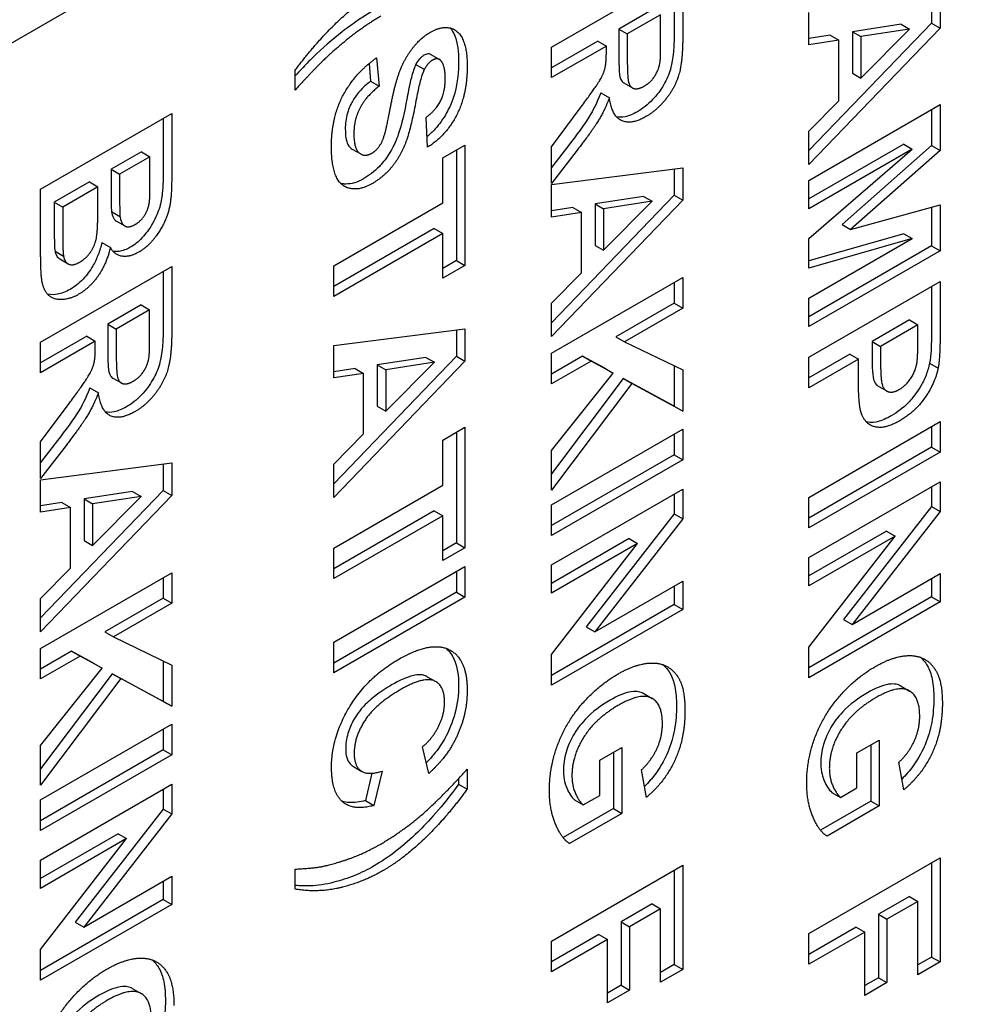
# Model space of a CAD drawing. Units: millimetres. Extents: x 195 to 6071, y 24 to 3405.
# Drawn here: x 1148 to 1157, y 2391 to 2401 of the extents above; entities that cross this region are included whole.
import ezdxf

# ---------------------------------------------------------------- set-up
doc = ezdxf.new("R2010")
doc.units = ezdxf.units.MM
doc.header["$LTSCALE"] = 12.5
doc.layers.add('Visible Edges(Hillmar_metric)', color=7, linetype='Continuous', lineweight=25)

msp = doc.modelspace()

# ---------------------------------------------------------------- linework, layer by layer
at = {"layer": 'Visible Edges(Hillmar_metric)'}
for p, q in [((1140.724, 2396.964), (1166.357, 2411.763)), ((1153.03, 2400.79), (1154.391, 2401.576)), ((1154.303, 2401.525), (1154.303, 2400.959)), ((1154.391, 2401.576), (1154.391, 2400.908)), ((1156.973, 2401.314), (1156.973, 2401.038)), ((1157.062, 2401.325), (1157.062, 2400.987)), ((1154.072, 2401.177), (1153.727, 2400.977)), ((1154.161, 2401.126), (1153.815, 2400.926)), ((1154.161, 2400.878), (1154.161, 2401.126)), ((1155.7, 2400.814), (1155.7, 2401.15)), ((1156.973, 2401.038), (1155.7, 2399.716)), ((1156.656, 2401.028), (1156.151, 2400.95)), ((1156.656, 2401.028), (1156.744, 2400.977)), ((1156.973, 2401.038), (1157.062, 2400.987)), ((1153.727, 2400.977), (1153.727, 2400.742)), ((1153.727, 2400.977), (1153.815, 2400.926)), ((1153.815, 2400.926), (1153.815, 2400.691)), ((1157.062, 2400.987), (1155.7, 2399.573)), ((1155.921, 2400.913), (1155.7, 2400.878)), ((1155.921, 2400.913), (1156.009, 2400.861)), ((1156.151, 2400.95), (1156.151, 2400.519)), ((1156.151, 2400.95), (1156.24, 2400.899)), ((1156.744, 2400.977), (1156.24, 2400.899)), ((1156.24, 2400.468), (1156.744, 2400.977)), ((1153.51, 2400.852), (1153.03, 2400.575)), ((1153.598, 2400.801), (1153.03, 2400.473)), ((1153.51, 2400.852), (1153.598, 2400.801)), ((1153.598, 2400.736), (1153.598, 2400.801)), ((1156.009, 2400.861), (1155.7, 2400.814)), ((1156.009, 2400.234), (1156.009, 2400.861)), ((1156.24, 2400.899), (1156.24, 2400.468)), ((1151.777, 2400.713), (1151.866, 2400.662)), ((1153.03, 2400.473), (1153.03, 2400.79)), ((1151.135, 2400.618), (1151.151, 2400.436)), ((1151.213, 2400.679), (1151.239, 2400.384)), ((1151.621, 2400.61), (1151.71, 2400.559)), ((1150.369, 2400.343), (1150.369, 2400.55)), ((1156.151, 2400.519), (1156.24, 2400.468)), ((1151.151, 2400.436), (1151.239, 2400.384)), ((1153.78, 2400.418), (1153.868, 2400.367)), ((1153.542, 2400.316), (1153.63, 2400.265)), ((1155.7, 2399.918), (1156.009, 2400.234)), ((1155.7, 2399.407), (1157.062, 2400.193)), ((1157.062, 2400.193), (1157.062, 2399.717)), ((1147.726, 2399.315), (1149.088, 2400.101)), ((1149.088, 2400.101), (1149.088, 2399.472)), ((1153.03, 2399.755), (1153.326, 2400.155)), ((1156.973, 2400.142), (1156.973, 2399.768)), ((1149, 2400.05), (1149, 2399.523)), ((1151.742, 2399.751), (1151.729, 2400.061)), ((1155.7, 2399.573), (1155.7, 2399.918)), ((1156.684, 2399.782), (1155.7, 2399.215)), ((1156.684, 2399.782), (1156.772, 2399.731)), ((1148.773, 2399.704), (1148.459, 2399.522)), ((1148.773, 2399.704), (1148.862, 2399.653)), ((1150.961, 2399.732), (1151.049, 2399.681)), ((1151.9, 2399.641), (1152.131, 2399.774)), ((1152.042, 2399.723), (1152.042, 2398.576)), ((1152.131, 2399.774), (1152.131, 2398.525)), ((1153.207, 2399.771), (1153.03, 2399.541)), ((1153.03, 2399.375), (1153.03, 2399.755)), ((1153.295, 2399.72), (1153.03, 2399.375)), ((1155.7, 2398.803), (1156.772, 2399.731)), ((1156.772, 2399.731), (1155.7, 2399.113)), ((1156.973, 2399.768), (1156.044, 2398.948)), ((1157.062, 2399.717), (1156.133, 2398.897)), ((1156.973, 2399.768), (1157.062, 2399.717)), ((1148.862, 2399.653), (1148.547, 2399.471)), ((1148.862, 2399.471), (1148.862, 2399.653)), ((1151.9, 2399.175), (1151.9, 2399.641)), ((1148.459, 2399.522), (1148.459, 2399.314)), ((1148.459, 2399.522), (1148.547, 2399.471)), ((1148.547, 2399.471), (1148.547, 2399.263)), ((1153.03, 2399.364), (1154.391, 2399.539)), ((1154.303, 2399.528), (1154.303, 2399.252)), ((1154.391, 2399.539), (1154.391, 2399.201)), ((1148.233, 2399.392), (1147.868, 2399.181)), ((1148.233, 2399.392), (1148.321, 2399.341)), ((1155.7, 2399.113), (1155.7, 2399.407)), ((1147.726, 2398.779), (1147.726, 2399.315)), ((1148.321, 2399.341), (1147.957, 2399.13)), ((1148.321, 2399.083), (1148.321, 2399.341)), ((1153.03, 2399.027), (1153.03, 2399.364)), ((1147.868, 2399.181), (1147.868, 2398.887)), ((1147.868, 2399.181), (1147.957, 2399.13)), ((1150.769, 2398.522), (1151.9, 2399.175)), ((1154.303, 2399.252), (1153.03, 2397.93)), ((1154.391, 2399.201), (1153.03, 2397.787)), ((1153.985, 2399.241), (1153.481, 2399.163)), ((1153.481, 2399.163), (1153.481, 2398.733)), ((1153.481, 2399.163), (1153.569, 2399.112)), ((1154.074, 2399.19), (1153.569, 2399.112)), ((1153.569, 2398.682), (1154.074, 2399.19)), ((1153.985, 2399.241), (1154.074, 2399.19)), ((1154.303, 2399.252), (1154.391, 2399.201)), ((1147.957, 2399.13), (1147.957, 2398.836)), ((1148.463, 2399.085), (1148.551, 2399.034)), ((1153.25, 2399.126), (1153.03, 2399.092)), ((1153.339, 2399.075), (1153.03, 2399.027)), ((1153.25, 2399.126), (1153.339, 2399.075)), ((1153.339, 2398.447), (1153.339, 2399.075)), ((1153.569, 2399.112), (1153.569, 2398.682)), ((1156.133, 2398.897), (1157.062, 2399.154)), ((1156.973, 2399.129), (1156.973, 2398.728)), ((1157.062, 2399.154), (1157.062, 2398.677)), ((1148.513, 2398.985), (1148.601, 2398.934)), ((1151.812, 2398.908), (1150.769, 2398.306)), ((1151.9, 2398.857), (1150.769, 2398.204)), ((1151.812, 2398.908), (1151.9, 2398.857)), ((1151.9, 2398.392), (1151.9, 2398.857)), ((1156.044, 2398.948), (1156.133, 2398.897)), ((1148.362, 2398.763), (1148.451, 2398.712)), ((1156.684, 2398.854), (1155.7, 2398.572)), ((1156.772, 2398.803), (1155.7, 2398.496)), ((1155.7, 2398.496), (1155.7, 2398.803)), ((1155.7, 2398.184), (1156.772, 2398.803)), ((1156.684, 2398.854), (1156.772, 2398.803)), ((1147.877, 2398.673), (1147.965, 2398.622)), ((1153.481, 2398.733), (1153.569, 2398.682)), ((1156.973, 2398.728), (1155.7, 2397.993)), ((1157.062, 2398.677), (1155.7, 2397.891)), ((1156.973, 2398.728), (1157.062, 2398.677)), ((1147.925, 2398.592), (1148.013, 2398.541)), ((1152.042, 2398.576), (1151.9, 2398.494)), ((1152.042, 2398.576), (1152.131, 2398.525)), ((1147.726, 2397.728), (1149.088, 2398.514)), ((1149, 2398.463), (1149, 2397.897)), ((1149.088, 2398.514), (1149.088, 2397.846)), ((1150.769, 2398.204), (1150.769, 2398.522)), ((1152.131, 2398.525), (1151.9, 2398.392)), ((1153.03, 2398.132), (1153.339, 2398.447)), ((1153.03, 2397.613), (1154.391, 2398.399)), ((1154.303, 2398.348), (1154.303, 2398.133)), ((1154.391, 2398.399), (1154.391, 2398.082)), ((1155.7, 2397.573), (1157.062, 2398.359)), ((1157.062, 2398.359), (1157.062, 2397.85)), ((1156.973, 2398.308), (1156.973, 2397.901)), ((1155.7, 2397.891), (1155.7, 2398.184)), ((1148.769, 2398.115), (1148.424, 2397.915)), ((1148.858, 2398.064), (1148.512, 2397.864)), ((1148.769, 2398.115), (1148.858, 2398.064)), ((1148.858, 2397.816), (1148.858, 2398.064)), ((1153.03, 2397.787), (1153.03, 2398.132)), ((1154.303, 2398.133), (1153.698, 2397.783)), ((1154.391, 2398.082), (1153.786, 2397.732)), ((1154.303, 2398.133), (1154.391, 2398.082)), ((1156.743, 2397.96), (1156.356, 2397.736)), ((1156.743, 2397.96), (1156.831, 2397.909)), ((1148.424, 2397.915), (1148.424, 2397.68)), ((1148.424, 2397.915), (1148.512, 2397.864)), ((1148.512, 2397.864), (1148.512, 2397.629)), ((1150.769, 2397.693), (1152.131, 2397.868)), ((1152.042, 2397.857), (1152.042, 2397.582)), ((1152.131, 2397.868), (1152.131, 2397.53)), ((1156.831, 2397.909), (1156.444, 2397.685)), ((1156.831, 2397.755), (1156.831, 2397.909)), ((1148.207, 2397.79), (1147.726, 2397.513)), ((1148.295, 2397.739), (1147.726, 2397.411)), ((1148.207, 2397.79), (1148.295, 2397.739)), ((1148.295, 2397.674), (1148.295, 2397.739)), ((1153.698, 2397.783), (1153.786, 2397.732)), ((1153.786, 2397.732), (1154.391, 2397.441)), ((1156.356, 2397.736), (1156.356, 2397.562)), ((1156.356, 2397.736), (1156.444, 2397.685)), ((1147.726, 2397.411), (1147.726, 2397.728)), ((1150.769, 2397.357), (1150.769, 2397.693)), ((1156.444, 2397.685), (1156.444, 2397.511)), ((1152.042, 2397.582), (1150.769, 2396.259)), ((1152.131, 2397.53), (1150.769, 2396.116)), ((1151.725, 2397.571), (1151.221, 2397.493)), ((1151.725, 2397.571), (1151.813, 2397.52)), ((1152.042, 2397.582), (1152.131, 2397.53)), ((1153.03, 2397.296), (1153.03, 2397.613)), ((1153.352, 2397.584), (1153.03, 2397.398)), ((1153.441, 2397.533), (1153.03, 2397.296)), ((1153.581, 2397.459), (1153.352, 2397.584)), ((1153.352, 2397.584), (1153.441, 2397.533)), ((1153.669, 2397.408), (1153.441, 2397.533)), ((1156.125, 2397.603), (1155.7, 2397.358)), ((1155.7, 2397.255), (1155.7, 2397.573)), ((1156.214, 2397.552), (1155.7, 2397.255)), ((1156.125, 2397.603), (1156.214, 2397.552)), ((1156.214, 2397.345), (1156.214, 2397.552)), ((1150.99, 2397.456), (1150.769, 2397.421)), ((1150.99, 2397.456), (1151.079, 2397.405)), ((1151.221, 2397.493), (1151.309, 2397.442)), ((1151.221, 2397.493), (1151.221, 2397.063)), ((1151.309, 2397.012), (1151.813, 2397.52)), ((1151.813, 2397.52), (1151.309, 2397.442)), ((1151.309, 2397.442), (1151.309, 2397.012)), ((1153.581, 2397.459), (1153.669, 2397.408)), ((1154.303, 2397.483), (1154.303, 2397.064)), ((1154.391, 2397.441), (1154.391, 2397.013)), ((1156.953, 2397.511), (1157.041, 2397.46)), ((1148.476, 2397.356), (1148.565, 2397.305)), ((1151.079, 2397.405), (1150.769, 2397.357)), ((1151.079, 2396.777), (1151.079, 2397.405)), ((1153.03, 2396.605), (1153.669, 2397.408)), ((1153.773, 2397.351), (1153.03, 2396.363)), ((1154.303, 2397.064), (1153.773, 2397.351)), ((1153.773, 2397.351), (1153.861, 2397.3)), ((1148.239, 2397.254), (1148.327, 2397.203)), ((1153.861, 2397.3), (1153.03, 2396.194)), ((1154.391, 2397.013), (1153.861, 2397.3)), ((1156.419, 2397.273), (1156.507, 2397.222)), ((1147.726, 2396.693), (1148.023, 2397.093)), ((1151.221, 2397.063), (1151.309, 2397.012)), ((1154.303, 2397.064), (1154.391, 2397.013)), ((1151.9, 2396.712), (1152.131, 2396.845)), ((1152.131, 2396.845), (1152.131, 2395.596)), ((1153.03, 2396.041), (1154.391, 2396.827)), ((1154.391, 2396.827), (1154.391, 2396.509)), ((1155.7, 2396.118), (1157.062, 2396.904)), ((1156.973, 2396.853), (1156.973, 2396.638)), ((1157.062, 2396.904), (1157.062, 2396.587)), ((1150.769, 2396.462), (1151.079, 2396.777)), ((1151.9, 2396.246), (1151.9, 2396.712)), ((1152.042, 2396.794), (1152.042, 2395.647)), ((1154.303, 2396.776), (1154.303, 2396.56)), ((1147.904, 2396.709), (1147.726, 2396.479)), ((1147.726, 2396.313), (1147.726, 2396.693)), ((1147.992, 2396.658), (1147.726, 2396.313)), ((1156.973, 2396.638), (1155.7, 2395.903)), ((1156.973, 2396.638), (1157.062, 2396.587)), ((1153.03, 2396.194), (1153.03, 2396.605)), ((1154.303, 2396.56), (1153.03, 2395.825)), ((1154.391, 2396.509), (1153.03, 2395.723)), ((1154.303, 2396.56), (1154.391, 2396.509)), ((1157.062, 2396.587), (1155.7, 2395.801)), ((1147.726, 2396.302), (1149.088, 2396.477)), ((1149, 2396.466), (1149, 2396.19)), ((1149.088, 2396.477), (1149.088, 2396.139)), ((1150.769, 2396.116), (1150.769, 2396.462)), ((1147.726, 2395.965), (1147.726, 2396.302)), ((1150.769, 2395.593), (1151.9, 2396.246)), ((1153.03, 2395.418), (1154.391, 2396.204)), ((1154.391, 2396.204), (1154.391, 2395.896)), ((1155.7, 2395.495), (1157.062, 2396.281)), ((1156.973, 2396.23), (1156.973, 2396.024)), ((1157.062, 2396.281), (1157.062, 2395.973)), ((1149, 2396.19), (1147.726, 2394.868)), ((1149.088, 2396.139), (1147.726, 2394.725)), ((1148.682, 2396.179), (1148.178, 2396.102)), ((1148.178, 2396.102), (1148.266, 2396.05)), ((1148.178, 2396.102), (1148.178, 2395.671)), ((1148.266, 2395.62), (1148.77, 2396.128)), ((1148.77, 2396.128), (1148.266, 2396.05)), ((1148.682, 2396.179), (1148.77, 2396.128)), ((1149, 2396.19), (1149.088, 2396.139)), ((1154.303, 2396.153), (1154.303, 2395.947)), ((1155.7, 2395.801), (1155.7, 2396.118)), ((1147.947, 2396.064), (1147.726, 2396.03)), ((1148.036, 2396.013), (1147.726, 2395.965)), ((1147.947, 2396.064), (1148.036, 2396.013)), ((1148.036, 2395.385), (1148.036, 2396.013)), ((1148.266, 2396.05), (1148.266, 2395.62)), ((1153.03, 2395.723), (1153.03, 2396.041)), ((1156.973, 2396.024), (1156.06, 2394.851)), ((1156.973, 2396.024), (1157.062, 2395.973)), ((1151.812, 2395.979), (1150.769, 2395.377)), ((1151.9, 2395.928), (1150.769, 2395.275)), ((1151.812, 2395.979), (1151.9, 2395.928)), ((1151.9, 2395.463), (1151.9, 2395.928)), ((1154.303, 2395.947), (1153.39, 2394.774)), ((1154.391, 2395.896), (1153.478, 2394.723)), ((1154.303, 2395.947), (1154.391, 2395.896)), ((1157.062, 2395.973), (1156.148, 2394.8)), ((1153.835, 2395.691), (1153.03, 2395.226)), ((1153.835, 2395.691), (1153.923, 2395.64)), ((1156.505, 2395.768), (1155.7, 2395.303)), ((1155.7, 2394.565), (1156.594, 2395.717)), ((1156.594, 2395.717), (1155.7, 2395.201)), ((1156.505, 2395.768), (1156.594, 2395.717)), ((1148.178, 2395.671), (1148.266, 2395.62)), ((1150.769, 2395.275), (1150.769, 2395.593)), ((1152.042, 2395.647), (1151.9, 2395.565)), ((1152.131, 2395.596), (1151.9, 2395.463)), ((1152.042, 2395.647), (1152.131, 2395.596)), ((1153.923, 2395.64), (1153.03, 2395.124)), ((1153.03, 2394.488), (1153.923, 2395.64)), ((1155.7, 2395.201), (1155.7, 2395.495)), ((1147.726, 2395.07), (1148.036, 2395.385)), ((1150.769, 2394.615), (1152.131, 2395.401)), ((1152.131, 2395.401), (1152.131, 2395.083)), ((1153.03, 2395.124), (1153.03, 2395.418)), ((1147.726, 2394.551), (1149.088, 2395.337)), ((1149, 2395.286), (1149, 2395.071)), ((1149.088, 2395.337), (1149.088, 2395.02)), ((1152.042, 2395.35), (1152.042, 2395.134)), ((1156.148, 2394.8), (1157.062, 2395.327)), ((1157.062, 2395.327), (1157.062, 2395.034)), ((1153.478, 2394.723), (1154.391, 2395.25)), ((1154.303, 2395.199), (1154.303, 2395.007)), ((1154.391, 2395.25), (1154.391, 2394.956)), ((1156.973, 2395.276), (1156.973, 2395.085)), ((1152.042, 2395.134), (1150.769, 2394.399)), ((1152.131, 2395.083), (1150.769, 2394.297)), ((1152.042, 2395.134), (1152.131, 2395.083)), ((1156.973, 2395.085), (1155.7, 2394.35)), ((1156.973, 2395.085), (1157.062, 2395.034)), ((1147.726, 2394.725), (1147.726, 2395.07)), ((1149, 2395.071), (1148.394, 2394.722)), ((1149.088, 2395.02), (1148.483, 2394.671)), ((1149, 2395.071), (1149.088, 2395.02)), ((1154.303, 2395.007), (1153.03, 2394.272)), ((1154.303, 2395.007), (1154.391, 2394.956)), ((1157.062, 2395.034), (1155.7, 2394.247)), ((1154.391, 2394.956), (1153.03, 2394.17)), ((1153.39, 2394.774), (1153.478, 2394.723)), ((1156.06, 2394.851), (1156.148, 2394.8)), ((1148.394, 2394.722), (1148.483, 2394.671)), ((1148.483, 2394.671), (1149.088, 2394.379)), ((1150.769, 2394.297), (1150.769, 2394.615)), ((1147.726, 2394.234), (1147.726, 2394.551)), ((1148.049, 2394.522), (1147.726, 2394.336)), ((1148.137, 2394.471), (1147.726, 2394.234)), ((1148.277, 2394.397), (1148.049, 2394.522)), ((1148.049, 2394.522), (1148.137, 2394.471)), ((1148.366, 2394.346), (1148.137, 2394.471)), ((1153.03, 2394.17), (1153.03, 2394.488)), ((1155.7, 2394.247), (1155.7, 2394.565)), ((1148.277, 2394.397), (1148.366, 2394.346)), ((1149, 2394.421), (1149, 2394.002)), ((1149.088, 2394.379), (1149.088, 2393.951)), ((1147.726, 2393.543), (1148.366, 2394.346)), ((1148.469, 2394.289), (1147.726, 2393.301)), ((1149, 2394.002), (1148.469, 2394.289)), ((1148.469, 2394.289), (1148.558, 2394.238)), ((1148.558, 2394.238), (1147.726, 2393.132)), ((1149.088, 2393.951), (1148.558, 2394.238)), ((1151.74, 2394.258), (1151.828, 2394.207)), ((1156.657, 2394.16), (1156.745, 2394.109)), ((1153.986, 2394.083), (1154.075, 2394.032)), ((1149, 2394.002), (1149.088, 2393.951)), ((1147.726, 2392.979), (1149.088, 2393.765)), ((1149.088, 2393.765), (1149.088, 2393.448)), ((1149, 2393.714), (1149, 2393.499)), ((1156.199, 2393.468), (1156.43, 2393.601)), ((1156.341, 2393.55), (1156.341, 2392.968)), ((1156.43, 2393.601), (1156.43, 2392.917)), ((1147.726, 2393.132), (1147.726, 2393.543)), ((1149, 2393.499), (1147.726, 2392.763)), ((1149.088, 2393.448), (1147.726, 2392.661)), ((1149, 2393.499), (1149.088, 2393.448)), ((1151.756, 2393.255), (1151.691, 2393.531)), ((1153.529, 2393.391), (1153.759, 2393.524)), ((1153.671, 2393.473), (1153.671, 2392.89)), ((1153.759, 2393.524), (1153.759, 2392.839)), ((1156.199, 2393.105), (1156.199, 2393.468)), ((1153.529, 2393.027), (1153.529, 2393.391)), ((1156.684, 2393.084), (1156.633, 2393.37)), ((1150.973, 2393.326), (1151.061, 2393.275)), ((1151.165, 2393.256), (1151.098, 2392.972)), ((1151.271, 2393.278), (1151.186, 2392.921)), ((1152.154, 2393.297), (1152.154, 2393.092)), ((1154.013, 2393.006), (1153.963, 2393.292)), ((1147.726, 2392.356), (1149.088, 2393.142)), ((1149.088, 2393.142), (1149.088, 2392.834)), ((1152.065, 2393.2), (1152.065, 2393.143)), ((1152.065, 2393.143), (1152.154, 2393.092)), ((1149, 2393.091), (1149, 2392.885)), ((1155.939, 2393.056), (1156.027, 2393.005)), ((1156.027, 2393.005), (1156.199, 2393.105)), ((1147.726, 2392.661), (1147.726, 2392.979)), ((1151.098, 2392.972), (1151.186, 2392.921)), ((1153.268, 2392.979), (1153.356, 2392.928)), ((1153.356, 2392.928), (1153.529, 2393.027)), ((1156.341, 2392.968), (1155.82, 2392.666)), ((1156.341, 2392.968), (1156.43, 2392.917)), ((1149, 2392.885), (1148.086, 2391.712)), ((1149.088, 2392.834), (1148.175, 2391.661)), ((1149, 2392.885), (1149.088, 2392.834)), ((1153.671, 2392.89), (1153.149, 2392.589)), ((1153.759, 2392.839), (1153.217, 2392.526)), ((1153.671, 2392.89), (1153.759, 2392.839)), ((1156.43, 2392.917), (1155.888, 2392.604)), ((1148.531, 2392.629), (1147.726, 2392.164)), ((1148.531, 2392.629), (1148.62, 2392.578)), ((1147.726, 2391.426), (1148.62, 2392.578)), ((1148.62, 2392.578), (1147.726, 2392.062)), ((1147.726, 2392.062), (1147.726, 2392.356)), ((1155.7, 2391.592), (1157.062, 2392.378)), ((1156.973, 2392.327), (1156.973, 2391.349)), ((1157.062, 2392.378), (1157.062, 2391.298)), ((1150.369, 2392.054), (1150.369, 2392.262)), ((1153.03, 2391.514), (1154.391, 2392.301)), ((1154.303, 2392.25), (1154.303, 2391.272)), ((1154.391, 2392.301), (1154.391, 2391.221)), ((1148.175, 2391.661), (1149.088, 2392.188)), ((1149, 2392.137), (1149, 2391.945)), ((1149.088, 2392.188), (1149.088, 2391.894)), ((1149, 2391.945), (1147.726, 2391.21)), ((1149, 2391.945), (1149.088, 2391.894)), ((1156.743, 2391.978), (1156.421, 2391.793)), ((1156.831, 2391.927), (1156.51, 2391.742)), ((1156.743, 2391.978), (1156.831, 2391.927)), ((1156.831, 2391.165), (1156.831, 2391.927)), ((1149.088, 2391.894), (1147.726, 2391.108)), ((1154.072, 2391.901), (1153.751, 2391.715)), ((1154.161, 2391.85), (1153.839, 2391.664)), ((1154.072, 2391.901), (1154.161, 2391.85)), ((1154.161, 2391.088), (1154.161, 2391.85)), ((1148.086, 2391.712), (1148.175, 2391.661)), ((1153.751, 2391.715), (1153.839, 2391.664)), ((1153.751, 2391.715), (1153.751, 2391.057)), ((1156.421, 2391.793), (1156.421, 2391.135)), ((1156.421, 2391.793), (1156.51, 2391.742)), ((1156.51, 2391.742), (1156.51, 2391.084)), ((1153.839, 2391.664), (1153.839, 2391.006)), ((1156.191, 2391.66), (1155.7, 2391.376)), ((1156.279, 2391.609), (1155.7, 2391.274)), ((1156.191, 2391.66), (1156.279, 2391.609)), ((1156.279, 2390.951), (1156.279, 2391.609)), ((1153.52, 2391.582), (1153.03, 2391.299)), ((1153.609, 2391.531), (1153.03, 2391.197)), ((1153.03, 2391.197), (1153.03, 2391.514)), ((1153.52, 2391.582), (1153.609, 2391.531)), ((1153.609, 2390.873), (1153.609, 2391.531)), ((1155.7, 2391.274), (1155.7, 2391.592)), ((1147.726, 2391.108), (1147.726, 2391.426)), ((1156.973, 2391.349), (1156.831, 2391.267)), ((1157.062, 2391.298), (1156.831, 2391.165)), ((1156.973, 2391.349), (1157.062, 2391.298)), ((1154.303, 2391.272), (1154.161, 2391.19)), ((1154.391, 2391.221), (1154.161, 2391.088)), ((1154.303, 2391.272), (1154.391, 2391.221)), ((1156.421, 2391.135), (1156.279, 2391.053)), ((1156.421, 2391.135), (1156.51, 2391.084)), ((1148.683, 2391.021), (1148.771, 2390.97)), ((1153.751, 2391.057), (1153.609, 2390.975)), ((1153.839, 2391.006), (1153.609, 2390.873)), ((1153.751, 2391.057), (1153.839, 2391.006)), ((1156.51, 2391.084), (1156.279, 2390.951))]:
    msp.add_line(p, q, dxfattribs=at)
for points, degree in [([(1150.369, 2400.55), (1150.583, 2400.839), (1151.045, 2401.277), (1151.262, 2401.402)], 2), ([(1151.257, 2401.11), (1151.104, 2401.022), (1150.785, 2400.772), (1150.641, 2400.632)], 2), ([(1151.501, 2400.643), (1151.613, 2400.853), (1151.774, 2400.946)], 2), ([(1151.774, 2400.946), (1151.879, 2401.006), (1152.059, 2400.974), (1152.154, 2400.772), (1152.154, 2400.591)], 2), ([(1154.391, 2400.908), (1154.391, 2400.655), (1154.318, 2400.384), (1154.131, 2400.139), (1154.009, 2400.069)], 2), ([(1154.157, 2400.643), (1154.161, 2400.685), (1154.161, 2400.878)], 2), ([(1153.326, 2400.155), (1153.485, 2400.37), (1153.568, 2400.508), (1153.598, 2400.626), (1153.598, 2400.736)], 2), ([(1150.641, 2400.632), (1150.546, 2400.54), (1150.369, 2400.343)], 2), ([(1150.745, 2399.759), (1150.745, 2400.057), (1150.984, 2400.515), (1151.213, 2400.679)], 2), ([(1151.366, 2400.207), (1151.421, 2400.494), (1151.501, 2400.643)], 2), ([(1151.793, 2400.654), (1151.745, 2400.626), (1151.71, 2400.559)], 2), ([(1151.878, 2400.652), (1151.845, 2400.684), (1151.793, 2400.654)], 2), ([(1151.926, 2400.464), (1151.926, 2400.603), (1151.878, 2400.652)], 2), ([(1153.815, 2400.691), (1153.815, 2400.462), (1153.848, 2400.368), (1153.93, 2400.35), (1153.992, 2400.386)], 2), ([(1153.992, 2400.386), (1154.06, 2400.425), (1154.145, 2400.559), (1154.157, 2400.643)], 2), ([(1151.71, 2400.559), (1151.666, 2400.473), (1151.571, 2399.954), (1151.471, 2399.674), (1151.295, 2399.447), (1151.166, 2399.372)], 2), ([(1152.154, 2400.591), (1152.154, 2400.295), (1151.93, 2399.866), (1151.742, 2399.751)], 2), ([(1151.729, 2400.061), (1151.834, 2400.142), (1151.926, 2400.329), (1151.926, 2400.464)], 2), ([(1151.239, 2400.384), (1151.104, 2400.279), (1150.978, 2400.035), (1150.978, 2399.891)], 2), ([(1151.307, 2399.919), (1151.323, 2399.984), (1151.366, 2400.207)], 2), ([(1153.63, 2400.265), (1153.579, 2400.132), (1153.454, 2399.925), (1153.295, 2399.72)], 2), ([(1154.009, 2400.069), (1153.857, 2399.981), (1153.656, 2400.072), (1153.63, 2400.265)], 2), ([(1150.978, 2399.891), (1150.978, 2399.737), (1151.09, 2399.646), (1151.166, 2399.69)], 2), ([(1151.166, 2399.69), (1151.214, 2399.718), (1151.282, 2399.823), (1151.307, 2399.919)], 2), ([(1151.166, 2399.372), (1151.049, 2399.305), (1150.845, 2399.337), (1150.745, 2399.554), (1150.745, 2399.759)], 2), ([(1149.088, 2399.472), (1149.088, 2399.285), (1149.061, 2399.086), (1148.976, 2398.892), (1148.834, 2398.713), (1148.745, 2398.662)], 2), ([(1148.858, 2399.196), (1148.862, 2399.245), (1148.862, 2399.471)], 2), ([(1148.547, 2399.263), (1148.547, 2399.077), (1148.551, 2399.034)], 2), ([(1148.707, 2398.949), (1148.77, 2398.985), (1148.848, 2399.111), (1148.858, 2399.196)], 2), ([(1148.135, 2398.56), (1148.196, 2398.595), (1148.282, 2398.713), (1148.321, 2398.866), (1148.321, 2399.083)], 2), ([(1148.551, 2399.034), (1148.561, 2398.958), (1148.641, 2398.91), (1148.707, 2398.949)], 2), ([(1147.736, 2398.401), (1147.728, 2398.477), (1147.726, 2398.779)], 2), ([(1147.957, 2398.836), (1147.957, 2398.663), (1147.965, 2398.622)], 2), ([(1148.451, 2398.712), (1148.414, 2398.547), (1148.24, 2398.293), (1148.122, 2398.225)], 2), ([(1148.745, 2398.662), (1148.65, 2398.607), (1148.491, 2398.634), (1148.451, 2398.712)], 2), ([(1147.965, 2398.622), (1147.976, 2398.558), (1148.063, 2398.518), (1148.135, 2398.56)], 2), ([(1148.122, 2398.225), (1148.028, 2398.171), (1147.853, 2398.169), (1147.748, 2398.282), (1147.736, 2398.401)], 2), ([(1149.088, 2397.846), (1149.088, 2397.593), (1149.014, 2397.323), (1148.827, 2397.077), (1148.706, 2397.007)], 2), ([(1157.062, 2397.85), (1157.062, 2397.56), (1157.041, 2397.46)], 2), ([(1148.853, 2397.581), (1148.858, 2397.623), (1148.858, 2397.816)], 2), ([(1156.822, 2397.522), (1156.831, 2397.584), (1156.831, 2397.755)], 2), ([(1148.023, 2397.093), (1148.182, 2397.308), (1148.265, 2397.446), (1148.295, 2397.564), (1148.295, 2397.674)], 2), ([(1148.512, 2397.629), (1148.512, 2397.4), (1148.545, 2397.306), (1148.627, 2397.288), (1148.688, 2397.324)], 2), ([(1148.688, 2397.324), (1148.757, 2397.363), (1148.842, 2397.498), (1148.853, 2397.581)], 2), ([(1156.444, 2397.511), (1156.444, 2397.323), (1156.487, 2397.222), (1156.578, 2397.203), (1156.638, 2397.238)], 2), ([(1156.638, 2397.238), (1156.713, 2397.281), (1156.81, 2397.437), (1156.822, 2397.522)], 2), ([(1157.041, 2397.46), (1157.011, 2397.308), (1156.805, 2397.007), (1156.642, 2396.913)], 2), ([(1156.234, 2397.028), (1156.214, 2397.129), (1156.214, 2397.345)], 2), ([(1148.327, 2397.203), (1148.275, 2397.07), (1148.151, 2396.864), (1147.992, 2396.658)], 2), ([(1148.706, 2397.007), (1148.553, 2396.919), (1148.353, 2397.01), (1148.327, 2397.203)], 2), ([(1156.642, 2396.913), (1156.518, 2396.841), (1156.347, 2396.847), (1156.249, 2396.953), (1156.234, 2397.028)], 2), ([(1151.438, 2394.436), (1151.778, 2394.633), (1152.154, 2394.445), (1152.154, 2394.114)], 2), ([(1156.385, 2394.361), (1156.598, 2394.484), (1156.929, 2394.469), (1157.017, 2394.322)], 2), ([(1150.746, 2393.32), (1150.746, 2393.633), (1151.117, 2394.251), (1151.438, 2394.436)], 2), ([(1153.715, 2394.284), (1153.927, 2394.407), (1154.258, 2394.392), (1154.347, 2394.245)], 2), ([(1154.187, 2394.382), (1154.214, 2394.358), (1154.238, 2394.33), (1154.258, 2394.296)], 3), ([(1155.677, 2393.155), (1155.677, 2393.401), (1155.857, 2393.872), (1156.19, 2394.249), (1156.385, 2394.361)], 2), ([(1156.858, 2394.459), (1156.885, 2394.436), (1156.909, 2394.407), (1156.929, 2394.373)], 3), ([(1153.007, 2393.077), (1153.007, 2393.324), (1153.186, 2393.794), (1153.519, 2394.171), (1153.715, 2394.284)], 2), ([(1157.017, 2394.322), (1157.085, 2394.209), (1157.085, 2393.984)], 2), ([(1151.919, 2393.994), (1151.919, 2394.169), (1151.702, 2394.262), (1151.458, 2394.121)], 2), ([(1154.347, 2394.245), (1154.414, 2394.132), (1154.414, 2393.906)], 2), ([(1151.458, 2394.121), (1151.2, 2393.972), (1150.981, 2393.631), (1150.981, 2393.46)], 2), ([(1152.154, 2394.114), (1152.154, 2393.826), (1152.006, 2393.56)], 2), ([(1156.85, 2393.848), (1156.85, 2394.057), (1156.622, 2394.171), (1156.396, 2394.041)], 2), ([(1151.691, 2393.531), (1151.797, 2393.62), (1151.919, 2393.868), (1151.919, 2393.994)], 2), ([(1153.726, 2393.963), (1153.484, 2393.824), (1153.241, 2393.434), (1153.241, 2393.233)], 2), ([(1154.18, 2393.771), (1154.18, 2393.98), (1153.951, 2394.093), (1153.726, 2393.963)], 2), ([(1156.396, 2394.041), (1156.155, 2393.901), (1155.912, 2393.512), (1155.912, 2393.31)], 2), ([(1157.085, 2393.984), (1157.085, 2393.691), (1156.872, 2393.239), (1156.684, 2393.084)], 2), ([(1154.414, 2393.906), (1154.414, 2393.614), (1154.201, 2393.162), (1154.013, 2393.006)], 2), ([(1153.963, 2393.292), (1154.063, 2393.384), (1154.18, 2393.634), (1154.18, 2393.771)], 2), ([(1156.633, 2393.37), (1156.734, 2393.461), (1156.85, 2393.712), (1156.85, 2393.848)], 2), ([(1152.006, 2393.56), (1151.919, 2393.403), (1151.756, 2393.255)], 2), ([(1150.981, 2393.46), (1150.981, 2393.332), (1151.121, 2393.231), (1151.271, 2393.278)], 2), ([(1151.186, 2392.921), (1150.963, 2392.863), (1150.746, 2393.068), (1150.746, 2393.32)], 2), ([(1151.257, 2392.522), (1151.478, 2392.65), (1151.872, 2392.987), (1152.154, 2393.297)], 2), ([(1155.912, 2393.31), (1155.912, 2393.211), (1155.979, 2393.05), (1156.027, 2393.005)], 2), ([(1153.241, 2393.233), (1153.241, 2393.133), (1153.309, 2392.972), (1153.356, 2392.928)], 2), ([(1155.888, 2392.604), (1155.804, 2392.655), (1155.677, 2392.96), (1155.677, 2393.155)], 2), ([(1152.154, 2393.092), (1151.954, 2392.815), (1151.506, 2392.376), (1151.276, 2392.243)], 2), ([(1153.217, 2392.526), (1153.133, 2392.577), (1153.007, 2392.883), (1153.007, 2393.077)], 2), ([(1150.369, 2392.262), (1150.534, 2392.269), (1150.71, 2392.299), (1150.94, 2392.37), (1151.148, 2392.459), (1151.257, 2392.522)], 2), ([(1151.276, 2392.243), (1151.082, 2392.131), (1150.86, 2392.074)], 2), ([(1150.86, 2392.074), (1150.611, 2392.011), (1150.369, 2392.054)], 2), ([(1148.411, 2391.222), (1148.624, 2391.345), (1148.955, 2391.33), (1149.043, 2391.183)], 2), ([(1148.884, 2391.32), (1148.911, 2391.297), (1148.935, 2391.268), (1148.955, 2391.234)], 3), ([(1147.703, 2390.015), (1147.703, 2390.262), (1147.883, 2390.733), (1148.216, 2391.109), (1148.411, 2391.222)], 2), ([(1149.043, 2391.183), (1149.111, 2391.07), (1149.111, 2390.845)], 2), ([(1148.876, 2390.709), (1148.876, 2390.918), (1148.648, 2391.032), (1148.423, 2390.902)], 2), ([(1148.423, 2390.902), (1148.181, 2390.762), (1147.938, 2390.372), (1147.938, 2390.171)], 2)]:
    msp.add_open_spline(points, degree=degree, dxfattribs=at)
for points, knots in [([(1151.169, 2401.161), (1151.03, 2401.081), (1150.917, 2400.996), (1150.753, 2400.867), (1150.651, 2400.779), (1150.552, 2400.683)], [-0.05662221, -0.05662221, -0.05662221, -0.05662221, -0.03555233, -0.03555233, 0, 0, 0, 0]), ([(1151.976, 2400.989), (1151.996, 2400.968), (1152.012, 2400.94), (1152.055, 2400.833), (1152.065, 2400.739), (1152.065, 2400.642)], [-0.04136092, -0.04136092, -0.04136092, -0.04136092, -0.02844417, -0.02844417, 0, 0, 0, 0]), ([(1154.303, 2400.959), (1154.303, 2400.721), (1154.278, 2400.613), (1154.247, 2400.505), (1154.224, 2400.453), (1154.163, 2400.346), (1154.123, 2400.292), (1154.028, 2400.192), (1153.975, 2400.151), (1153.921, 2400.12)], [-0.06512789, -0.06512789, -0.06512789, -0.06512789, -0.0498424, -0.0498424, -0.0347804, -0.0347804, -0.01841957, -0.01841957, 0, 0, 0, 0]), ([(1151.704, 2400.705), (1151.696, 2400.7), (1151.688, 2400.695), (1151.673, 2400.682), (1151.666, 2400.675), (1151.644, 2400.65), (1151.632, 2400.63), (1151.621, 2400.61)], [-0.01085012, -0.01085012, -0.01085012, -0.01085012, -0.00818037, -0.00818037, -0.00555269, -0.00555269, 0, 0, 0, 0]), ([(1151.777, 2400.713), (1151.775, 2400.714), (1151.772, 2400.715), (1151.762, 2400.719), (1151.754, 2400.72), (1151.732, 2400.718), (1151.718, 2400.713), (1151.704, 2400.705)], [-0.009229124, -0.009229124, -0.009229124, -0.009229124, -0.007954791, -0.007954791, -0.004772355, -0.004772355, 0, 0, 0, 0]), ([(1153.727, 2400.742), (1153.727, 2400.681), (1153.728, 2400.599), (1153.736, 2400.487), (1153.742, 2400.467), (1153.756, 2400.438), (1153.766, 2400.426), (1153.78, 2400.418)], [-0.04558913, -0.04558913, -0.04558913, -0.04558913, -0.03545375, -0.03545375, -0.02649714, -0.02649714, -0.01681671, -0.01681671, -0.01681671, -0.01681671]), ([(1150.552, 2400.683), (1150.515, 2400.647), (1150.473, 2400.603), (1150.415, 2400.541), (1150.392, 2400.516), (1150.369, 2400.491)], [-0.03215301, -0.03215301, -0.03215301, -0.03215301, -0.01889731, -0.01889731, -0.01068347, -0.01068347, -0.01068347, -0.01068347]), ([(1151.621, 2400.61), (1151.605, 2400.579), (1151.59, 2400.532), (1151.553, 2400.388), (1151.536, 2400.292), (1151.504, 2400.125), (1151.475, 2399.989), (1151.424, 2399.84), (1151.398, 2399.771), (1151.305, 2399.618), (1151.26, 2399.57), (1151.19, 2399.498), (1151.134, 2399.456), (1151.077, 2399.423)], [-0.05608211, -0.05608211, -0.05608211, -0.05608211, -0.05250625, -0.05250625, -0.04701852, -0.04701852, -0.03168864, -0.03168864, -0.0254248, -0.0254248, -0.01911562, -0.01911562, 0, 0, 0, 0]), ([(1152.065, 2400.642), (1152.065, 2400.541), (1152.055, 2400.427), (1152, 2400.224), (1151.968, 2400.157), (1151.906, 2400.046), (1151.866, 2399.99), (1151.794, 2399.911), (1151.766, 2399.885), (1151.737, 2399.861)], [-0.06749025, -0.06749025, -0.06749025, -0.06749025, -0.05019611, -0.05019611, -0.03654056, -0.03654056, -0.01968808, -0.01968808, -0.00963025, -0.00963025, -0.00963025, -0.00963025]), ([(1151.151, 2400.436), (1151.112, 2400.405), (1151.073, 2400.37), (1151.009, 2400.298), (1150.984, 2400.263), (1150.947, 2400.199), (1150.927, 2400.158), (1150.895, 2400.048), (1150.889, 2399.993), (1150.889, 2399.942)], [-0.07520006, -0.07520006, -0.07520006, -0.07520006, -0.04927222, -0.04927222, -0.02912185, -0.02912185, -0.01493766, -0.01493766, 0, 0, 0, 0]), ([(1153.542, 2400.316), (1153.495, 2400.196), (1153.453, 2400.121), (1153.376, 2399.993), (1153.282, 2399.869), (1153.207, 2399.771)], [-0.04487466, -0.04487466, -0.04487466, -0.04487466, -0.03019518, -0.03019518, 0, 0, 0, 0]), ([(1153.921, 2400.12), (1153.877, 2400.095), (1153.834, 2400.076), (1153.761, 2400.061), (1153.732, 2400.06), (1153.705, 2400.066)], [-0.06559258, -0.06559258, -0.06559258, -0.06559258, -0.05087699, -0.05087699, -0.03969176, -0.03969176, -0.03969176, -0.03969176]), ([(1150.889, 2399.942), (1150.889, 2399.909), (1150.891, 2399.877), (1150.9, 2399.823), (1150.907, 2399.8), (1150.93, 2399.753), (1150.947, 2399.74), (1150.96, 2399.732)], [-0.03065857, -0.03065857, -0.03065857, -0.03065857, -0.02546677, -0.02546677, -0.02105944, -0.02105944, -0.01492556, -0.01492556, -0.01492556, -0.01492556]), ([(1149, 2399.523), (1149, 2399.449), (1148.998, 2399.351), (1148.986, 2399.229), (1148.978, 2399.172), (1148.94, 2399.06), (1148.916, 2399.002), (1148.855, 2398.904), (1148.822, 2398.856), (1148.74, 2398.769), (1148.699, 2398.737), (1148.657, 2398.713)], [-0.2221271, -0.2221271, -0.2221271, -0.2221271, -0.1198698, -0.1198698, -0.0646536, -0.0646536, -0.0300586, -0.0300586, -0.0143261, -0.0143261, 0, 0, 0, 0]), ([(1151.077, 2399.423), (1151.046, 2399.405), (1151.015, 2399.391), (1150.953, 2399.373), (1150.923, 2399.369), (1150.878, 2399.369), (1150.86, 2399.371), (1150.841, 2399.376)], [-0.08408009, -0.08408009, -0.08408009, -0.08408009, -0.07292044, -0.07292044, -0.06169888, -0.06169888, -0.05482091, -0.05482091, -0.05482091, -0.05482091]), ([(1148.459, 2399.314), (1148.459, 2399.267), (1148.459, 2399.21), (1148.46, 2399.135), (1148.461, 2399.102), (1148.463, 2399.085)], [-0.01427129, -0.01427129, -0.01427129, -0.01427129, -0.00547823, -0.00547823, 0, 0, 0, 0]), ([(1148.463, 2399.085), (1148.466, 2399.06), (1148.472, 2399.036), (1148.492, 2398.999), (1148.504, 2398.99), (1148.513, 2398.985)], [-0.02193551, -0.02193551, -0.02193551, -0.02193551, -0.017574329, -0.017574329, -0.013246477, -0.013246477, -0.013246477, -0.013246477]), ([(1147.868, 2398.887), (1147.868, 2398.843), (1147.869, 2398.79), (1147.872, 2398.718), (1147.873, 2398.689), (1147.877, 2398.673)], [-0.01307108, -0.01307108, -0.01307108, -0.01307108, -0.00530224, -0.00530224, 0, 0, 0, 0]), ([(1148.362, 2398.763), (1148.353, 2398.721), (1148.341, 2398.678), (1148.309, 2398.596), (1148.291, 2398.558), (1148.241, 2398.47), (1148.206, 2398.423), (1148.125, 2398.338), (1148.08, 2398.303), (1148.033, 2398.276)], [-0.05128458, -0.05128458, -0.05128458, -0.05128458, -0.04004426, -0.04004426, -0.0296959, -0.0296959, -0.01571877, -0.01571877, 0, 0, 0, 0]), ([(1147.877, 2398.673), (1147.88, 2398.654), (1147.886, 2398.637), (1147.902, 2398.61), (1147.912, 2398.6), (1147.925, 2398.592)], [-0.03663626, -0.03663626, -0.03663626, -0.03663626, -0.02641067, -0.02641067, -0.01689656, -0.01689656, -0.01689656, -0.01689656]), ([(1148.657, 2398.713), (1148.618, 2398.69), (1148.58, 2398.676), (1148.519, 2398.667), (1148.497, 2398.668), (1148.477, 2398.672)], [-0.04004314, -0.04004314, -0.04004314, -0.04004314, -0.02815619, -0.02815619, -0.02047203, -0.02047203, -0.02047203, -0.02047203]), ([(1148.033, 2398.276), (1147.987, 2398.249), (1147.943, 2398.233), (1147.878, 2398.222), (1147.84, 2398.217), (1147.8, 2398.226)], [-0.13918574, -0.13918574, -0.13918574, -0.13918574, -0.07523039, -0.07523039, -0.04349586, -0.04349586, -0.04349586, -0.04349586]), ([(1149, 2397.897), (1149, 2397.659), (1148.975, 2397.551), (1148.944, 2397.443), (1148.921, 2397.391), (1148.86, 2397.285), (1148.82, 2397.23), (1148.725, 2397.13), (1148.672, 2397.089), (1148.618, 2397.058)], [-0.06512789, -0.06512789, -0.06512789, -0.06512789, -0.0498424, -0.0498424, -0.0347804, -0.0347804, -0.01841957, -0.01841957, 0, 0, 0, 0]), ([(1156.973, 2397.901), (1156.973, 2397.822), (1156.972, 2397.726), (1156.965, 2397.6), (1156.96, 2397.549), (1156.953, 2397.511)], [-0.0288441, -0.0288441, -0.0288441, -0.0288441, -0.01001319, -0.01001319, 0, 0, 0, 0]), ([(1148.424, 2397.68), (1148.424, 2397.619), (1148.424, 2397.537), (1148.433, 2397.425), (1148.439, 2397.406), (1148.453, 2397.376), (1148.463, 2397.364), (1148.476, 2397.356)], [-0.04558913, -0.04558913, -0.04558913, -0.04558913, -0.03545375, -0.03545375, -0.02649714, -0.02649714, -0.01681671, -0.01681671, -0.01681671, -0.01681671]), ([(1156.356, 2397.562), (1156.356, 2397.51), (1156.357, 2397.448), (1156.367, 2397.348), (1156.375, 2397.328), (1156.39, 2397.297), (1156.403, 2397.282), (1156.419, 2397.273)], [-0.04176455, -0.04176455, -0.04176455, -0.04176455, -0.03495521, -0.03495521, -0.02793501, -0.02793501, -0.01763048, -0.01763048, -0.01763048, -0.01763048]), ([(1156.953, 2397.511), (1156.944, 2397.47), (1156.932, 2397.428), (1156.899, 2397.344), (1156.878, 2397.302), (1156.804, 2397.179), (1156.756, 2397.126), (1156.678, 2397.045), (1156.616, 2396.999), (1156.554, 2396.964)], [-0.03600334, -0.03600334, -0.03600334, -0.03600334, -0.03233474, -0.03233474, -0.02862126, -0.02862126, -0.02093988, -0.02093988, 0, 0, 0, 0]), ([(1148.239, 2397.254), (1148.192, 2397.134), (1148.15, 2397.06), (1148.073, 2396.931), (1147.979, 2396.807), (1147.904, 2396.709)], [-0.04487466, -0.04487466, -0.04487466, -0.04487466, -0.03019518, -0.03019518, 0, 0, 0, 0]), ([(1148.618, 2397.058), (1148.574, 2397.033), (1148.531, 2397.014), (1148.458, 2396.999), (1148.428, 2396.998), (1148.401, 2397.004)], [-0.06559258, -0.06559258, -0.06559258, -0.06559258, -0.05087699, -0.05087699, -0.03969176, -0.03969176, -0.03969176, -0.03969176]), ([(1156.554, 2396.964), (1156.506, 2396.936), (1156.457, 2396.914), (1156.396, 2396.899), (1156.35, 2396.889), (1156.298, 2396.901), (1156.297, 2396.901), (1156.297, 2396.901)], [-0.08451431, -0.08451431, -0.08451431, -0.08451431, -0.0425183, -0.0425183, -0.02891609, -0.02891609, -0.02873375, -0.02873375, -0.02873375, -0.02873375]), ([(1151.935, 2394.552), (1151.969, 2394.523), (1151.997, 2394.485), (1152.052, 2394.362), (1152.065, 2394.268), (1152.065, 2394.165)], [-0.04907997, -0.04907997, -0.04907997, -0.04907997, -0.0302403, -0.0302403, 0, 0, 0, 0]), ([(1156.929, 2394.373), (1156.953, 2394.333), (1156.969, 2394.285), (1156.991, 2394.171), (1156.996, 2394.104), (1156.996, 2394.035)], [-0.0380487, -0.0380487, -0.0380487, -0.0380487, -0.02031872, -0.02031872, 0, 0, 0, 0]), ([(1151.74, 2394.258), (1151.731, 2394.263), (1151.724, 2394.266), (1151.683, 2394.282), (1151.641, 2394.28), (1151.526, 2394.255), (1151.445, 2394.215), (1151.37, 2394.172)], [-0.04318558, -0.04318558, -0.04318558, -0.04318558, -0.04072793, -0.04072793, -0.02542641, -0.02542641, 0, 0, 0, 0]), ([(1154.258, 2394.296), (1154.282, 2394.256), (1154.298, 2394.208), (1154.321, 2394.094), (1154.326, 2394.027), (1154.326, 2393.957)], [-0.0380487, -0.0380487, -0.0380487, -0.0380487, -0.02031872, -0.02031872, 0, 0, 0, 0]), ([(1151.37, 2394.172), (1151.316, 2394.141), (1151.26, 2394.105), (1151.164, 2394.032), (1151.12, 2393.995), (1151.047, 2393.916), (1151.012, 2393.873), (1150.952, 2393.766), (1150.931, 2393.718), (1150.9, 2393.613), (1150.893, 2393.56), (1150.893, 2393.511)], [-0.08781819, -0.08781819, -0.08781819, -0.08781819, -0.06354099, -0.06354099, -0.04405033, -0.04405033, -0.0276261, -0.0276261, -0.01466033, -0.01466033, 0, 0, 0, 0]), ([(1152.065, 2394.165), (1152.065, 2394.074), (1152.054, 2393.978), (1152.003, 2393.787), (1151.966, 2393.698), (1151.918, 2393.611)], [-0.05050786, -0.05050786, -0.05050786, -0.05050786, -0.02392086, -0.02392086, 0, 0, 0, 0]), ([(1156.657, 2394.16), (1156.654, 2394.162), (1156.651, 2394.163), (1156.628, 2394.175), (1156.591, 2394.189), (1156.458, 2394.168), (1156.381, 2394.134), (1156.308, 2394.092)], [-0.05168811, -0.05168811, -0.05168811, -0.05168811, -0.04800492, -0.04800492, -0.02479283, -0.02479283, 0, 0, 0, 0]), ([(1153.986, 2394.083), (1153.983, 2394.084), (1153.98, 2394.086), (1153.958, 2394.097), (1153.92, 2394.111), (1153.787, 2394.091), (1153.711, 2394.057), (1153.638, 2394.014)], [-0.05168811, -0.05168811, -0.05168811, -0.05168811, -0.04800492, -0.04800492, -0.02479283, -0.02479283, 0, 0, 0, 0]), ([(1156.308, 2394.092), (1156.216, 2394.038), (1156.125, 2393.973), (1155.999, 2393.838), (1155.959, 2393.784), (1155.894, 2393.669), (1155.869, 2393.612), (1155.832, 2393.486), (1155.823, 2393.422), (1155.823, 2393.361)], [-0.07522432, -0.07522432, -0.07522432, -0.07522432, -0.04957571, -0.04957571, -0.03322368, -0.03322368, -0.01780816, -0.01780816, 0, 0, 0, 0]), ([(1153.638, 2394.014), (1153.545, 2393.961), (1153.455, 2393.895), (1153.328, 2393.761), (1153.289, 2393.707), (1153.223, 2393.592), (1153.198, 2393.535), (1153.161, 2393.409), (1153.153, 2393.345), (1153.153, 2393.284)], [-0.07522432, -0.07522432, -0.07522432, -0.07522432, -0.04957571, -0.04957571, -0.03322368, -0.03322368, -0.01780816, -0.01780816, 0, 0, 0, 0]), ([(1154.326, 2393.957), (1154.326, 2393.878), (1154.32, 2393.793), (1154.29, 2393.631), (1154.268, 2393.552), (1154.212, 2393.419), (1154.172, 2393.339), (1154.074, 2393.204), (1154.035, 2393.159), (1153.993, 2393.119)], [-0.1252238, -0.1252238, -0.1252238, -0.1252238, -0.0844435, -0.0844435, -0.0485622, -0.0485622, -0.0231332, -0.0231332, -0.0080865, -0.0080865, -0.0080865, -0.0080865]), ([(1156.996, 2394.035), (1156.996, 2393.955), (1156.99, 2393.871), (1156.961, 2393.708), (1156.939, 2393.63), (1156.882, 2393.497), (1156.843, 2393.417), (1156.745, 2393.282), (1156.705, 2393.237), (1156.664, 2393.196)], [-0.1252238, -0.1252238, -0.1252238, -0.1252238, -0.0844435, -0.0844435, -0.0485622, -0.0485622, -0.0231332, -0.0231332, -0.0080865, -0.0080865, -0.0080865, -0.0080865]), ([(1151.918, 2393.611), (1151.887, 2393.556), (1151.851, 2393.504), (1151.786, 2393.425), (1151.758, 2393.394), (1151.73, 2393.366)], [-0.03272361, -0.03272361, -0.03272361, -0.03272361, -0.01752, -0.01752, -0.00737654, -0.00737654, -0.00737654, -0.00737654]), ([(1150.893, 2393.511), (1150.893, 2393.477), (1150.896, 2393.446), (1150.913, 2393.392), (1150.925, 2393.37), (1150.951, 2393.341), (1150.962, 2393.333), (1150.973, 2393.326)], [-0.03753536, -0.03753536, -0.03753536, -0.03753536, -0.03253275, -0.03253275, -0.02770313, -0.02770313, -0.02454745, -0.02454745, -0.02454745, -0.02454745]), ([(1155.823, 2393.361), (1155.823, 2393.268), (1155.846, 2393.208), (1155.878, 2393.132), (1155.904, 2393.088), (1155.939, 2393.056)], [-0.02985589, -0.02985589, -0.02985589, -0.02985589, -0.01922678, -0.01922678, 0, 0, 0, 0]), ([(1153.153, 2393.284), (1153.153, 2393.19), (1153.175, 2393.131), (1153.207, 2393.055), (1153.234, 2393.011), (1153.268, 2392.979)], [-0.02985589, -0.02985589, -0.02985589, -0.02985589, -0.01922678, -0.01922678, 0, 0, 0, 0]), ([(1152.065, 2393.143), (1151.895, 2392.907), (1151.745, 2392.748), (1151.495, 2392.502), (1151.343, 2392.384), (1151.187, 2392.294)], [-0.09010978, -0.09010978, -0.09010978, -0.09010978, -0.05290067, -0.05290067, 0, 0, 0, 0]), ([(1151.098, 2392.972), (1151.041, 2392.957), (1150.984, 2392.949), (1150.905, 2392.953), (1150.879, 2392.957), (1150.855, 2392.965)], [-0.09334043, -0.09334043, -0.09334043, -0.09334043, -0.07122038, -0.07122038, -0.05992121, -0.05992121, -0.05992121, -0.05992121]), ([(1151.187, 2392.294), (1151.12, 2392.255), (1151.053, 2392.223), (1150.914, 2392.166), (1150.842, 2392.143), (1150.771, 2392.125)], [-0.04769315, -0.04769315, -0.04769315, -0.04769315, -0.02486491, -0.02486491, 0, 0, 0, 0]), ([(1150.771, 2392.125), (1150.686, 2392.103), (1150.604, 2392.091), (1150.471, 2392.086), (1150.419, 2392.088), (1150.369, 2392.093)], [-0.06154054, -0.06154054, -0.06154054, -0.06154054, -0.03167887, -0.03167887, -0.01176449, -0.01176449, -0.01176449, -0.01176449]), ([(1148.955, 2391.234), (1148.979, 2391.194), (1148.995, 2391.146), (1149.018, 2391.032), (1149.022, 2390.965), (1149.022, 2390.896)], [-0.0380487, -0.0380487, -0.0380487, -0.0380487, -0.02031872, -0.02031872, 0, 0, 0, 0]), ([(1148.683, 2391.021), (1148.68, 2391.022), (1148.677, 2391.024), (1148.654, 2391.035), (1148.617, 2391.05), (1148.484, 2391.029), (1148.407, 2390.995), (1148.334, 2390.953)], [-0.05168811, -0.05168811, -0.05168811, -0.05168811, -0.04800492, -0.04800492, -0.02479283, -0.02479283, 0, 0, 0, 0]), ([(1148.334, 2390.953), (1148.242, 2390.899), (1148.152, 2390.833), (1148.025, 2390.699), (1147.986, 2390.645), (1147.92, 2390.53), (1147.895, 2390.473), (1147.858, 2390.347), (1147.85, 2390.283), (1147.85, 2390.222)], [-0.07522432, -0.07522432, -0.07522432, -0.07522432, -0.04957571, -0.04957571, -0.03322368, -0.03322368, -0.01780816, -0.01780816, 0, 0, 0, 0]), ([(1149.022, 2390.896), (1149.022, 2390.816), (1149.016, 2390.731), (1148.987, 2390.569), (1148.965, 2390.49), (1148.909, 2390.358), (1148.869, 2390.278), (1148.771, 2390.143), (1148.732, 2390.098), (1148.69, 2390.057)], [-0.1252238, -0.1252238, -0.1252238, -0.1252238, -0.0844435, -0.0844435, -0.0485622, -0.0485622, -0.0231332, -0.0231332, -0.0080865, -0.0080865, -0.0080865, -0.0080865])]:
    msp.add_open_spline(points, degree=3, knots=knots, dxfattribs=at)

doc.saveas('drawing.dxf')
